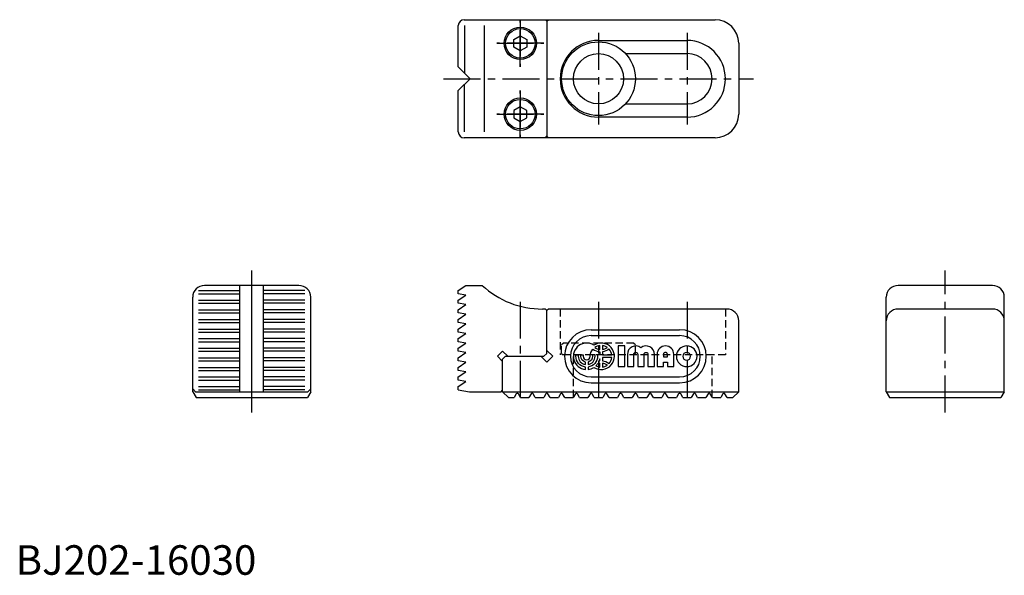
# Model space of a CAD drawing. Extents: x 1 to 335, y 0 to 188.
import ezdxf

# ---------------------------------------------------------------- set-up
doc = ezdxf.new("R2010")
doc.units = 0
doc.header["$LTSCALE"] = 10
doc.linetypes.add('CENTER', pattern=[2, 1.25, -0.25, 0.25, -0.25])
doc.linetypes.add('HIDDEN', pattern=[0.375, 0.25, -0.125])
doc.layers.get('0').update_dxf_attribs({"linetype": 'CONTINUOUS'})
for name, color, linetype in [('1', 1, 'CENTER'), ('2', 2, 'HIDDEN'), ('3', 3, 'CONTINUOUS')]:
    doc.layers.add(name, color=color, linetype=linetype)
doc.styles.add('STANDARD1', font='txt')

msp = doc.modelspace()

# ---------------------------------------------------------------- linework, layer by layer
for p, q in [((152, 188), (237, 188)), ((179.5, 188), (180, 187.5)), ((180, 187.5), (180.5, 188)), ((180, 187.5), (180, 148.5)), ((180, 187.5), (180, 148.5)), ((150, 172), (150, 186)), ((152.15, 186), (152.15, 169.85)), ((158.84, 150), (158.84, 186)), ((168.83, 181.25), (171, 182.5)), ((168.83, 178.75), (168.83, 181.25)), ((171, 182.5), (173.17, 181.25)), ((173.17, 181.25), (173.17, 178.75)), ((197.5, 181), (227.5, 181)), ((171, 177.5), (168.83, 178.75)), ((173.17, 178.75), (171, 177.5)), ((245, 180), (245, 156)), ((206.67, 176.5), (227.5, 176.5)), ((150, 172), (154, 168)), ((154, 168), (150, 164)), ((150, 150), (150, 164)), ((152.15, 150), (152.15, 166.15)), ((171, 158.5), (168.83, 157.25)), ((168.83, 157.25), (168.83, 154.75)), ((173.17, 157.25), (171, 158.5)), ((173.17, 154.75), (173.17, 157.25)), ((206.67, 159.5), (227.5, 159.5)), ((168.83, 154.75), (171, 153.5)), ((171, 153.5), (173.17, 154.75)), ((227.5, 155), (197.5, 155)), ((237, 148), (152, 148)), ((179.5, 148), (180, 148.5)), ((180, 148.5), (180.5, 148)), ((96, 98), (64, 98)), ((76, 62), (76, 98)), ((80, 62), (80, 98)), ((84, 62), (84, 98)), ((150, 96.25), (152.5, 98)), ((152.5, 98), (158.1, 98)), ((331, 98), (299, 98)), ((60, 62), (60, 94)), ((62, 96.25), (76, 96.25)), ((62, 95.19), (76, 95.19)), ((98, 96.25), (84, 96.25)), ((98, 95.19), (84, 95.19)), ((100, 62), (100, 94)), ((150, 95.19), (150, 96.25)), ((152.5, 94.75), (150, 95.19)), ((150, 93), (152.5, 94.75)), ((295, 62), (295, 94)), ((335, 62), (335, 94)), ((62, 93), (76, 93)), ((62, 91.94), (76, 91.94)), ((98, 93), (84, 93)), ((98, 91.94), (84, 91.94)), ((150, 91.94), (150, 93)), ((152.5, 91.5), (150, 91.94)), ((150, 89.75), (152.5, 91.5)), ((62, 89.75), (76, 89.75)), ((62, 88.69), (76, 88.69)), ((98, 89.75), (84, 89.75)), ((98, 88.69), (84, 88.69)), ((150, 88.69), (150, 89.75)), ((152.5, 88.25), (150, 88.69)), ((150, 86.5), (152.5, 88.25)), ((179.5, 90), (178.5, 90)), ((179.5, 90), (180, 89.5)), ((179.5, 90), (180, 89.5)), ((180.5, 90), (180, 89.5)), ((180, 75), (180, 89.5)), ((241, 90), (180.5, 90)), ((331, 90), (299, 90)), ((62, 86.5), (76, 86.5)), ((62, 85.44), (76, 85.44)), ((98, 86.5), (84, 86.5)), ((98, 85.44), (84, 85.44)), ((150, 85.44), (150, 86.5)), ((152.5, 84.99), (150, 85.44)), ((150, 83.24), (152.5, 84.99)), ((245, 62), (245, 86)), ((62, 83.24), (76, 83.24)), ((62, 82.18), (76, 82.18)), ((98, 83.24), (84, 83.24)), ((98, 82.18), (84, 82.18)), ((150, 82.18), (150, 83.24)), ((152.5, 81.74), (150, 82.18)), ((150, 79.99), (152.5, 81.74)), ((195, 83), (225, 83)), ((195, 81), (225, 81)), ((62, 79.99), (76, 79.99)), ((62, 78.93), (76, 78.93)), ((62, 76.74), (76, 76.74)), ((98, 79.99), (84, 79.99)), ((98, 78.93), (84, 78.93)), ((98, 76.74), (84, 76.74)), ((150, 78.93), (150, 79.99)), ((152.5, 78.49), (150, 78.93)), ((150, 76.74), (152.5, 78.49)), ((150, 75.68), (150, 76.74)), ((62, 75.68), (76, 75.68)), ((62, 73.49), (76, 73.49)), ((98, 75.68), (84, 75.68)), ((98, 73.49), (84, 73.49)), ((152.5, 75.24), (150, 75.68)), ((150, 73.49), (152.5, 75.24)), ((150, 72.43), (150, 73.49)), ((163.23, 74), (165, 75.77)), ((165, 72.23), (163.23, 74)), ((165, 75.77), (166.77, 74)), ((166, 74), (165, 73)), ((166, 74), (179, 74)), ((180, 72), (178, 74)), ((180, 75), (179, 74)), ((180, 76), (182, 74)), ((182, 74), (180, 72)), ((62, 72.43), (76, 72.43)), ((62, 70.24), (76, 70.24)), ((98, 72.43), (84, 72.43)), ((98, 70.24), (84, 70.24)), ((152.5, 71.99), (150, 72.43)), ((150, 70.24), (152.5, 71.99)), ((150, 69.18), (150, 70.24)), ((165, 62), (165, 73)), ((62, 69.18), (76, 69.18)), ((62, 66.99), (76, 66.99)), ((98, 69.18), (84, 69.18)), ((98, 66.99), (84, 66.99)), ((152.5, 68.74), (150, 69.18)), ((150, 66.99), (152.5, 68.74)), ((150, 65.93), (150, 66.99)), ((195, 67), (225, 67)), ((62, 65.93), (76, 65.93)), ((62, 63.74), (76, 63.74)), ((98, 65.93), (84, 65.93)), ((98, 63.74), (84, 63.74)), ((152.5, 65.49), (150, 65.93)), ((150, 63.74), (152.5, 65.49)), ((150, 62.68), (150, 63.74)), ((195, 65), (225, 65)), ((61, 62), (60, 63)), ((60, 62), (61.15, 60)), ((61, 62), (99, 62)), ((62, 62.68), (76, 62.68)), ((98, 62.68), (84, 62.68)), ((100, 62), (98.85, 60)), ((99, 62), (100, 63)), ((150, 62.68), (153.83, 62)), ((153.83, 62), (164.5, 62)), ((153.83, 62), (164.5, 62)), ((164.5, 62), (165, 62.5)), ((165, 62), (167, 60)), ((165, 62), (245, 62)), ((169.65, 61.27), (168.92, 60)), ((171.08, 60), (170.35, 61.27)), ((174.65, 61.27), (173.92, 60)), ((176.08, 60), (175.35, 61.27)), ((179.65, 61.27), (178.92, 60)), ((181.08, 60), (180.35, 61.27)), ((184.65, 61.27), (183.92, 60)), ((186.08, 60), (185.35, 61.27)), ((189.65, 61.27), (188.92, 60)), ((191.08, 60), (190.35, 61.27)), ((194.65, 61.27), (193.92, 60)), ((196.08, 60), (195.35, 61.27)), ((199.65, 61.27), (198.92, 60)), ((201.08, 60), (200.35, 61.27)), ((204.65, 61.27), (203.92, 60)), ((206.08, 60), (205.35, 61.27)), ((209.65, 61.27), (208.92, 60)), ((211.08, 60), (210.35, 61.27)), ((214.65, 61.27), (213.92, 60)), ((216.08, 60), (215.35, 61.27)), ((219.65, 61.27), (218.92, 60)), ((221.08, 60), (220.35, 61.27)), ((224.65, 61.27), (223.92, 60)), ((226.08, 60), (225.35, 61.27)), ((229.65, 61.27), (228.92, 60)), ((231.08, 60), (230.35, 61.27)), ((234.65, 61.27), (233.92, 60)), ((236.08, 60), (235.35, 61.27)), ((239.65, 61.27), (238.92, 60)), ((241.08, 60), (240.35, 61.27)), ((245, 62), (243, 60)), ((295, 62), (296.15, 60)), ((295, 62), (335, 62)), ((335, 62), (333.85, 60)), ((61.15, 60), (98.85, 60)), ((167, 60), (168.92, 60)), ((171.08, 60), (173.92, 60)), ((176.08, 60), (178.92, 60)), ((181.08, 60), (183.92, 60)), ((186.08, 60), (188.92, 60)), ((191.08, 60), (193.92, 60)), ((196.08, 60), (198.92, 60)), ((201.08, 60), (203.92, 60)), ((206.08, 60), (208.92, 60)), ((211.08, 60), (213.92, 60)), ((216.08, 60), (218.92, 60)), ((221.08, 60), (223.92, 60)), ((226.08, 60), (228.92, 60)), ((231.08, 60), (233.92, 60)), ((236.08, 60), (238.92, 60)), ((241.08, 60), (243, 60)), ((296.15, 60), (333.85, 60))]:
    msp.add_line(p, q)
for centre, radius in [((171, 180), 5.5), ((171, 180), 5), ((197.5, 168), 12.5), ((197.5, 168), 8.5), ((171, 156), 5.5), ((171, 156), 5)]:
    msp.add_circle(centre, radius)
for centre, radius, start, end in [((152, 186), 2, 90, 180), ((237, 180), 8, 0, 90), ((197.5, 168), 13, 90, 270), ((227.5, 168), 13, 270, 90), ((227.5, 168), 8.5, 270, 90), ((237, 156), 8, 270, 0), ((152, 150), 2, 180, 270), ((64, 94), 4, 90, 180), ((96, 94), 4, 0, 90), ((178.5, 120), 30, 227.1666, 270), ((299, 94), 4, 90, 180), ((331, 94), 4, 0, 90), ((241, 86), 4, 0, 90), ((299, 86), 4, 90, 180), ((331, 86), 4, 0, 90), ((195, 74), 9, 90, 270), ((195, 74), 7, 90, 270), ((225, 74), 9, 270, 90), ((225, 74), 7, 270, 90), ((170, 61.07), 0.4, 30, 150), ((175, 61.07), 0.4, 30, 150), ((180, 61.07), 0.4, 30, 150), ((185, 61.07), 0.4, 30, 150), ((190, 61.07), 0.4, 30, 150), ((195, 61.07), 0.4, 30, 150), ((200, 61.07), 0.4, 30, 150), ((205, 61.07), 0.4, 30, 150), ((210, 61.07), 0.4, 30, 150), ((215, 61.07), 0.4, 30, 150), ((220, 61.07), 0.4, 30, 150), ((225, 61.07), 0.4, 30, 150), ((230, 61.07), 0.4, 30, 150), ((235, 61.07), 0.4, 30, 150), ((240, 61.07), 0.4, 30, 150)]:
    msp.add_arc(centre, radius, start, end)
at = {"layer": '1'}
for p, q in [((171, 172), (171, 188)), ((171, 188), (171, 172)), ((197.5, 183.5), (197.5, 152.5)), ((227.5, 183.5), (227.5, 152.5)), ((179, 180), (163, 180)), ((163, 180), (179, 180)), ((145, 168), (250, 168)), ((171, 164), (171, 148)), ((171, 148), (171, 164)), ((179, 156), (163, 156)), ((163, 156), (179, 156)), ((80, 55), (80, 103)), ((315, 55), (315, 103)), ((171, 92.5), (171, 57.5)), ((197.5, 92.5), (197.5, 57.5)), ((227.5, 92.5), (227.5, 57.5))]:
    msp.add_line(p, q, dxfattribs=at)
at = {"layer": '2'}
for p, q in [((184.5, 90), (184.5, 74.5)), ((240.5, 90), (240.5, 74.5)), ((185, 78), (185.5, 78.5)), ((185, 75), (185, 78)), ((209.5, 78.5), (185.5, 78.5)), ((209.5, 78.5), (210, 78)), ((210, 75), (210, 78)), ((240.5, 74.5), (184.5, 74.5)), ((185, 75), (185.5, 74.5)), ((189, 60.13), (189, 74.5)), ((209.5, 74.5), (210, 75)), ((236, 60.13), (236, 74.5))]:
    msp.add_line(p, q, dxfattribs=at)
at = {"layer": '3'}
for points in [[(195.63, 76.44, 0.140225), (197.92, 75.52), (197.92, 74.45), (197.17, 74.45), (197.17, 74, -0.378699), (193.95, 70.35), (193.95, 69.52, 0.118614), (195.94, 70.22, 1.834022), (195.94, 77.78, 1.269154), (193.05, 69.52), (193.05, 70.35, -0.378699), (189.83, 74), (189.83, 74.45), (190.65, 74.45), (190.65, 74, 0.3685), (193.05, 71.19), (193.05, 72.03, -0.350001), (191.48, 74), (191.48, 74.45), (192.3, 74.45), (192.3, 74, 0.999999), (194.7, 74, -0.18335)], [(197.92, 76.35), (197.92, 77.65, 0.123882), (196.25, 77, 0.123882)], [(200.5, 77, 0.123882), (198.82, 77.65), (198.82, 76.35, 0.123882)], [(209.46, 70.5), (209.46, 74.66, -1), (210.77, 74.66), (210.77, 70.5), (212.96, 70.5), (212.96, 74.66, -1), (214.27, 74.66), (214.27, 70.5), (216.46, 70.5), (216.46, 74.66, 0.624747), (211.86, 76.9, 0.624747), (207.27, 74.66), (207.27, 70.5)], [(219.52, 72.03), (220.83, 72.03), (220.83, 70.5), (223.02, 70.5), (223.02, 74.66, 1), (217.33, 74.66), (217.33, 70.5), (219.52, 70.5)], [(230.9, 74, 1), (223.9, 74, 1)], [(196.35, 74), (196.35, 74.45), (195.52, 74.45), (195.52, 74, -0.350001), (193.95, 72.03), (193.95, 71.19, 0.3685)], [(202.02, 74.45, 0.151797), (201.12, 76.44, -0.140225), (198.82, 75.52), (198.82, 74.45)], [(198.82, 73.55), (198.82, 72.48, -0.140225), (201.12, 71.56, 0.151797), (202.02, 73.55)], [(220.83, 73.78), (220.83, 74.66, 1), (219.52, 74.66), (219.52, 73.78)], [(226.08, 74, 1), (228.71, 74, 1)], [(197.92, 71.65, 0.047975), (197.24, 71.49, -0.0529), (196.63, 70.77, 0.093332), (197.92, 70.35)], [(197.92, 73.18, -0.042057), (197.73, 72.45, -0.011157), (197.92, 72.48)], [(198.82, 71.65), (198.82, 70.35, 0.123882), (200.5, 71, 0.123882)]]:
    msp.add_lwpolyline(points, format="xyb", close=True, dxfattribs=at)
msp.add_lwpolyline([(206.4, 77.5), (204.21, 77.5), (204.21, 70.5), (206.4, 70.5)], close=True, dxfattribs=at)

# ---------------------------------------------------------------- texts
at = {"color": 3, "style": 'STANDARD1'}
msp.add_text('BJ202-16030', height=10, dxfattribs=at).set_placement((0, 0))

doc.saveas('drawing.dxf')
